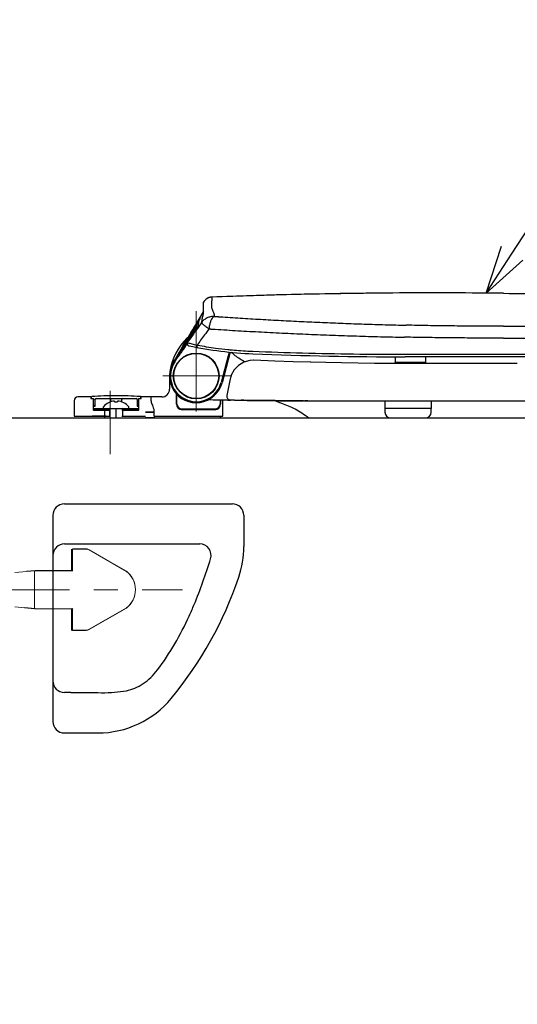
# Model space of a CAD drawing. Units: millimetres. Extents: x -500 to 2700, y 4118 to 8710.
# Drawn here: x 225 to 486, y 5280 to 5796 of the extents above; entities that cross this region are included whole.
import ezdxf
from ezdxf import colors
from ezdxf.entities.mleader import LeaderData, LeaderLine
from ezdxf.math import Vec2, Vec3

# ---------------------------------------------------------------- set-up
doc = ezdxf.new("R2010")
doc.units = ezdxf.units.MM
doc.linetypes.add('CENTER', pattern=[50.8, 31.75, -6.35, 6.35, -6.35])
doc.layers.add('中心線', color=2, linetype='CENTER', lineweight=5)
doc.layers.add('標註線', color=7, linetype='Continuous', lineweight=9)
doc.layers.add('繪圖線', color=7, linetype='Continuous')
doc.styles.get("Standard").update_dxf_attribs({"font": 'msjh.ttf', "height": 40})
doc.dimstyles.get("Standard").update_dxf_attribs({"dimtxt": 40, "dimasz": 25, "dimexe": 0, "dimexo": 5, "dimgap": 5, "dimtad": 0, "dimtih": 1, "dimtoh": 1, "dimdec": 1, "dimdsep": 46, "dimtxsty": 'Standard', "dimblk": 'OPEN30', "dimcen": 0.09, "dimadec": 0, "dimazin": 2, "dimtfac": 1, "dimtdec": 1, "dimtofl": 0, "dimtmove": 1, "dimatfit": 3, "dimldrblk": 'OPEN30', "dimfxl": 0, "dimtolj": 1, "dimtzin": 0, "dimlwe": 9, "dimarcsym": 0})

# ---------------------------------------------------------------- blocks, each defined once
blk = doc.blocks.new('_Open30')
at = {"color": 0, "linetype": 'ByBlock', "lineweight": -2}
for p, q in [((-1, 0.268), (0, 0)), ((0, 0), (-1, -0.268)), ((0, 0), (-1, 0))]:
    blk.add_line(p, q, dxfattribs=at)
blk = doc.blocks.new('*D9')
at = {"layer": 'Defpoints', "color": 0}
for p in [(604.7, 5587.06), (416.94, 5177.06), (782.28, 5177.06)]:
    blk.add_point(p, dxfattribs=at)
at = {"layer": '標註線', "color": 0, "lineweight": 9}
for p, q in [((609.7, 5587.06), (782.28, 5587.06)), ((421.94, 5177.06), (782.28, 5177.06))]:
    blk.add_line(p, q, dxfattribs=at)
at = {"layer": '標註線', "color": 0, "lineweight": -2}
for p, q in [((782.28, 5562.06), (782.28, 5407.85)), ((782.28, 5202.06), (782.28, 5356.27))]:
    blk.add_line(p, q, dxfattribs=at)
at = {"layer": '標註線', "color": 0, "lineweight": -2, "xscale": 25, "yscale": 25, "zscale": 25}
for p, rotation in [((782.28, 5587.06), 90), ((782.28, 5177.06), 270)]:
    blk.add_blockref('_Open30', p, dxfattribs=dict(at, rotation=rotation))
at = {"layer": '標註線', "color": 0, "insert": (782.28, 5382.06), "char_height": 40, "attachment_point": 5}
blk.add_mtext('\\A1;410', dxfattribs=at)
blk = doc.blocks.new('*D52')
at = {"layer": 'Defpoints', "color": 0}
for p in [(502.07, 5651.98), (430.38, 5247.06), (874.6, 5247.06)]:
    blk.add_point(p, dxfattribs=at)
at = {"layer": '標註線', "color": 0, "lineweight": 9}
for p, q in [((507.07, 5651.98), (874.6, 5651.98)), ((435.38, 5247.06), (874.6, 5247.06))]:
    blk.add_line(p, q, dxfattribs=at)
at = {"layer": '標註線', "color": 0, "lineweight": -2}
for p, q in [((874.6, 5626.98), (874.6, 5500.86)), ((874.6, 5272.06), (874.6, 5449.52))]:
    blk.add_line(p, q, dxfattribs=at)
at = {"layer": '標註線', "color": 0, "lineweight": -2, "xscale": 25, "yscale": 25, "zscale": 25}
for p, rotation in [((874.6, 5651.98), 90), ((874.6, 5247.06), 270)]:
    blk.add_blockref('_Open30', p, dxfattribs=dict(at, rotation=rotation))
at = {"layer": '標註線', "color": 0, "insert": (874.6, 5475.19), "char_height": 40, "attachment_point": 5}
blk.add_mtext('\\A1;405', dxfattribs=at)

msp = doc.modelspace()

# ---------------------------------------------------------------- linework, layer by layer
at = {"layer": '中心線', "ltscale": 2}
for p, q in [((317.71, 5590.39), (317.71, 5642.96)), ((317.71, 5622.77), (317.71, 5593.15)), ((300.22, 5609.06), (336.4, 5609.06)), ((272.64, 5601.22), (272.64, 5576.98)), ((86.18, 5497.06), (310.52, 5497.06))]:
    msp.add_line(p, q, dxfattribs=at)
at = {"layer": '中心線', "ltscale": 0.5}
msp.add_line((272.64, 5568.04), (272.64, 5598.99), dxfattribs=at)
at = {"layer": '繪圖線'}
for p, q in [((417.27, 5652.46), (369.71, 5651.71)), ((417.27, 5652.46), (369.71, 5651.71)), ((321.58, 5647.61), (321.57, 5647.64)), ((321.58, 5647.5), (321.58, 5647.61)), ((321.58, 5647.34), (321.58, 5647.5)), ((323.97, 5649.93), (323.2, 5649.5)), ((323.92, 5649.91), (323.2, 5649.5)), ((323.2, 5649.5), (323.2, 5649.5)), ((325.31, 5650.32), (323.94, 5649.91)), ((325.38, 5650.33), (323.97, 5649.93)), ((325.84, 5650.37), (325.31, 5650.32)), ((325.84, 5650.37), (325.38, 5650.33)), ((369.71, 5651.71), (325.84, 5650.37)), ((369.71, 5651.71), (325.84, 5650.37)), ((321.41, 5642.56), (307.49, 5619.25)), ((321.47, 5642.66), (321.41, 5642.56)), ((318.96, 5637.75), (318.73, 5637.89)), ((318.98, 5637.78), (318.83, 5637.54)), ((318.83, 5637.54), (318.83, 5637.54)), ((319.12, 5638.01), (318.98, 5637.78)), ((319.24, 5638.23), (319.12, 5638.01)), ((319.13, 5637.63), (319.13, 5637.64)), ((319.36, 5638.42), (319.24, 5638.23)), ((319.45, 5638.59), (319.36, 5638.42)), ((319.53, 5638.73), (319.45, 5638.59)), ((319.58, 5638.83), (319.53, 5638.73)), ((319.62, 5638.9), (319.58, 5638.83)), ((319.64, 5639.18), (319.61, 5638.91)), ((319.62, 5638.91), (319.62, 5638.91)), ((319.62, 5638.91), (319.62, 5638.9)), ((319.64, 5639.18), (319.71, 5639.39)), ((320.47, 5636.95), (320.47, 5636.98)), ((327.09, 5640.25), (327.1, 5640.28)), ((318.45, 5636.64), (319, 5636.64)), ((335.53, 5621.48), (331.23, 5605.43)), ((305.89, 5616.57), (305.85, 5616.51)), ((334.5, 5619.57), (330.75, 5605.56)), ((334.52, 5619.64), (334.5, 5619.57)), ((342.59, 5616.3), (339.82, 5614.6)), ((345.74, 5617.19), (342.59, 5616.3)), ((345.74, 5617.19), (343.2, 5616.47)), ((347.94, 5617.3), (345.74, 5617.19)), ((347.68, 5617.29), (345.74, 5617.19)), ((358.9, 5616.86), (347.94, 5617.3)), ((368.54, 5616.52), (358.9, 5616.86)), ((377.42, 5616.24), (368.54, 5616.52)), ((393.86, 5615.85), (377.42, 5616.24)), ((377.72, 5616.24), (377.56, 5616.24)), ((421.9, 5619.07), (421.9, 5616.06)), ((437.9, 5616.06), (421.9, 5616.06)), ((437.9, 5616.06), (421.9, 5616.06)), ((421.9, 5615.8), (421.9, 5616.06)), ((747.5, 5619.06), (427.13, 5619.06)), ((437.9, 5619.06), (437.9, 5616.06)), ((437.9, 5616.06), (437.9, 5615.78)), ((337.6, 5612.25), (336.1, 5609.43)), ((339.82, 5614.6), (337.6, 5612.25)), ((411.22, 5615.59), (393.86, 5615.85)), ((427.81, 5615.49), (411.22, 5615.59)), ((421.9, 5615.53), (421.9, 5615.8)), ((445.05, 5615.5), (427.81, 5615.49)), ((427.97, 5615.49), (427.81, 5615.49)), ((437.9, 5615.78), (437.9, 5615.49)), ((462.29, 5615.52), (445.05, 5615.5)), ((485.94, 5615.58), (462.29, 5615.52)), ((303.71, 5609.06), (303.71, 5602.06)), ((335.58, 5607.62), (333.78, 5598.83)), ((335.65, 5607.97), (335.58, 5607.62)), ((336.1, 5609.43), (335.65, 5607.97)), ((253.74, 5596.06), (253.74, 5588.06)), ((262.51, 5598.06), (255.74, 5598.06)), ((262.51, 5598.06), (262.51, 5597.26)), ((262.51, 5597.26), (263.71, 5597.26)), ((262.71, 5597.98), (262.71, 5597.26)), ((262.71, 5597.26), (263.95, 5597.26)), ((263.71, 5597.26), (263.71, 5591.36)), ((264.71, 5593.26), (264.71, 5596.76)), ((265.21, 5597.26), (279.21, 5597.26)), ((272.71, 5596.76), (272.71, 5595.42)), ((274.91, 5595.92), (274.91, 5595.46)), ((274.91, 5595.46), (276.51, 5595.46)), ((276.51, 5595.92), (276.51, 5595.46)), ((278.71, 5595.42), (278.71, 5596.76)), ((279.21, 5597.26), (286.21, 5597.26)), ((286.71, 5596.76), (286.71, 5593.26)), ((287.46, 5597.26), (288.71, 5597.26)), ((287.71, 5591.36), (287.71, 5597.26)), ((287.71, 5597.26), (288.91, 5597.26)), ((288.71, 5597.26), (288.71, 5597.98)), ((288.91, 5597.26), (288.91, 5598.06)), ((293.95, 5598.06), (288.91, 5598.06)), ((299.71, 5598.06), (293.95, 5598.06)), ((307.31, 5594.36), (307.31, 5599.68)), ((307.41, 5599.57), (307.41, 5594.76)), ((330.36, 5594.76), (330.36, 5596.54)), ((330.51, 5596.53), (330.51, 5594.36)), ((331.71, 5588.06), (331.71, 5596.51)), ((337.76, 5596.39), (337.25, 5596.4)), ((376.21, 5596.06), (375.74, 5596.06)), ((376.21, 5596.06), (575.51, 5596.06)), ((416.63, 5596.06), (416.63, 5592.06)), ((440.82, 5596.06), (440.82, 5592.06)), ((263.91, 5593.26), (264.71, 5593.26)), ((264.01, 5591.06), (272.21, 5591.06)), ((264.21, 5592.06), (272.46, 5592.06)), ((264.21, 5591.06), (264.21, 5592.06)), ((272.46, 5591.06), (264.21, 5591.06)), ((269.46, 5592.06), (281.96, 5592.06)), ((269.64, 5591.56), (269.64, 5587.06)), ((272.21, 5591.06), (272.21, 5588.06)), ((272.46, 5591.06), (272.46, 5592.06)), ((272.71, 5591.06), (272.46, 5591.06)), ((275.64, 5591.56), (275.64, 5587.06)), ((278.96, 5591.06), (278.71, 5591.06)), ((278.96, 5592.06), (278.96, 5591.06)), ((278.96, 5592.06), (287.21, 5592.06)), ((287.21, 5591.06), (278.96, 5591.06)), ((279.21, 5588.06), (279.21, 5591.06)), ((279.21, 5591.06), (287.41, 5591.06)), ((286.71, 5593.26), (287.5, 5593.26)), ((287.21, 5592.06), (287.21, 5591.06)), ((327.51, 5591.36), (310.31, 5591.36)), ((310.41, 5591.76), (327.36, 5591.76)), ((440.82, 5592.06), (416.63, 5592.06)), ((416.63, 5592.06), (416.63, 5590.06)), ((440.82, 5590.06), (440.82, 5592.06)), ((212.64, 5587.06), (732.82, 5587.06)), ((253.74, 5588.06), (272.21, 5588.06)), ((270.46, 5588.06), (263.13, 5588.06)), ((272.21, 5588.06), (272.71, 5588.06)), ((278.71, 5588.06), (279.21, 5588.06)), ((279.21, 5588.06), (291.21, 5588.06)), ((280.96, 5588.06), (288.13, 5588.06)), ((295.58, 5590.06), (291.21, 5590.06)), ((291.21, 5590.06), (295.58, 5590.06)), ((296.09, 5587.06), (291.21, 5587.06)), ((295.58, 5588.06), (331.71, 5588.06)), ((330.21, 5588.06), (330.21, 5587.06)), ((419.63, 5587.06), (437.82, 5587.06)), ((248.64, 5542.06), (336.64, 5542.06)), ((242.64, 5536.06), (242.64, 5428.06)), ((342.64, 5536.06), (342.64, 5519.67)), ((248.61, 5521.06), (319.52, 5521.06)), ((251.94, 5443.3), (248.64, 5443.3)), ((248.64, 5422.06), (266.12, 5422.06))]:
    msp.add_line(p, q, dxfattribs=at)
at = {"layer": '繪圖線', "lineweight": 0}
for p, q in [((252.44, 5518.31), (252.44, 5506.91)), ((252.44, 5506.91), (252.44, 5518.16)), ((260.07, 5518.46), (252.87, 5518.46)), ((260.07, 5518.31), (252.87, 5518.31)), ((260.07, 5518.31), (252.87, 5518.31)), ((252.87, 5518.31), (252.87, 5506.91)), ((252.87, 5506.91), (252.87, 5518.16)), ((281.14, 5506.6), (261.57, 5517.9)), ((281.21, 5506.73), (261.64, 5518.03)), ((281.14, 5506.75), (275.52, 5509.99)), ((222.64, 5506.06), (232.94, 5507.06)), ((228.79, 5506.61), (233.37, 5507.06)), ((228.85, 5506.76), (233.37, 5507.2)), ((232.94, 5507.06), (252.44, 5507.06)), ((232.94, 5487.06), (232.94, 5507.06)), ((233.37, 5507.2), (252.44, 5507.2)), ((233.37, 5507.06), (252.87, 5507.06)), ((252.55, 5506.91), (252.44, 5507.06)), ((252.97, 5506.91), (252.87, 5507.06)), ((284.9, 5501.79), (284.96, 5501.79)), ((284.96, 5501.5), (285.02, 5501.5)), ((284.96, 5492.62), (285.02, 5492.62)), ((222.64, 5488.06), (232.94, 5487.06)), ((227.75, 5487.75), (233.37, 5487.2)), ((227.79, 5487.6), (233.37, 5487.06)), ((252.44, 5475.81), (252.44, 5487.2)), ((252.55, 5487.2), (252.44, 5487.06)), ((252.44, 5487.2), (252.44, 5475.95)), ((252.87, 5487.2), (252.87, 5475.95)), ((252.97, 5487.2), (252.87, 5487.06)), ((252.87, 5475.81), (252.87, 5487.2)), ((281.14, 5487.66), (261.57, 5476.35)), ((281.14, 5487.51), (261.57, 5476.21)), ((232.94, 5487.06), (252.44, 5487.06)), ((232.94, 5487.06), (252.44, 5487.06)), ((233.37, 5487.06), (252.87, 5487.06)), ((260.07, 5475.95), (252.87, 5475.95)), ((260.07, 5475.81), (252.87, 5475.81))]:
    msp.add_line(p, q, dxfattribs=at)
at = {"layer": '繪圖線'}
for radius in [12, 11.8]:
    msp.add_circle((317.71, 5609.06), radius, dxfattribs=at)
for centre, radius, start, end in [((333.63, 5607.22), 30, 133.5855, 171.8567), ((315.71, 5626.06), 4, 122.099, 133.5855), ((355.39, 5820.49), 200, 258.0404, 267.7157), ((317.71, 5609.06), 14, 145.2613, 345), ((317.71, 5609.06), 13.5, 145.2626, 345), ((427.13, 7619.06), 2000, 267.71565, 270), ((299.71, 5602.06), 4, 270, 0), ((255.74, 5596.06), 2, 90, 180), ((263.01, 5597.98), 0.3, 93.6462, 180), ((275.71, 5398.68), 200, 90, 93.6462), ((272.71, 5595.16), 9, 166.5555, 179.3691), ((265.21, 5596.76), 0.5, 90, 180), ((275.71, 5587.27), 8.68, 95.2852, 139.7826), ((272.21, 5596.76), 0.5, 0, 90), ((275.71, 5398.68), 200, 86.3538, 90), ((275.71, 5587.27), 8.68, 40.2174, 84.7148), ((279.21, 5596.76), 0.5, 90, 180), ((286.21, 5596.76), 0.5, 0, 90), ((278.71, 5595.16), 9, 0, 13.4445), ((288.41, 5597.98), 0.3, 0, 86.3538), ((335.74, 5598.43), 2, 168.4611, 268.9001), ((272.71, 5595.16), 9, 179.3691, 192.2361), ((264.01, 5591.36), 0.3, 180, 270), ((269.46, 5592.56), 0.5, 139.7826, 270), ((272.21, 5591.56), 0.5, 0, 90), ((279.21, 5591.56), 0.5, 90, 180), ((281.96, 5592.56), 0.5, 270, 40.2174), ((287.41, 5591.36), 0.3, 270, 0), ((278.71, 5595.16), 9, 347.7639, 0), ((310.31, 5594.36), 3, 180, 270), ((310.41, 5594.76), 3, 180, 270), ((327.36, 5594.76), 3, 270, 0), ((327.51, 5594.36), 3, 270, 0), ((419.63, 5590.06), 3, 180, 270), ((437.82, 5590.06), 3, 270, 0), ((248.64, 5536.06), 6, 90, 180), ((336.64, 5536.06), 6, 0, 90), ((248.64, 5515.06), 6, 89.685, 180), ((319.52, 5515.06), 6, 343.0196, 90), ((292.64, 5519.67), 50, 341.3417, 0), ((71.25, 5590.87), 265.59, 337.5278, 343.0196), ((150.53, 5567.66), 200, 320.4072, 341.3417), ((248.64, 5449.3), 6, 180, 270), ((266.12, 5472.06), 50, 270, 320.4072), ((248.64, 5428.06), 6, 180, 270)]:
    msp.add_arc(centre, radius, start, end, dxfattribs=at)
at = {"layer": '繪圖線', "lineweight": 0}
for centre, radius, start, end in [((260.07, 5515.31), 3.15, 60, 90), ((260.07, 5515.31), 3, 60, 90), ((260.07, 5515.31), 3, 60, 90), ((273.87, 5497.2), 12, 307.2885, 52.7115), ((273.87, 5497.06), 12, 307.2885, 52.7115), ((260.07, 5478.95), 3, 270, 300), ((260.07, 5478.81), 3, 270, 300)]:
    msp.add_arc(centre, radius, start, end, dxfattribs=at)
at = {"layer": '繪圖線'}
for points, start_tangent, end_tangent in [([(417.27, 5652.46), (374.31, 5651.81)], (-0.999968, -0.008017), (-0.99976, -0.02191)), ([(472.53, 5652.41), (445.07, 5652.56), (417.27, 5652.46)], (-0.999952, 0.009792), (-0.999968, -0.008017)), ([(478.71, 5652.34), (476.66, 5652.37), (474.6, 5652.39), (472.53, 5652.41)], (-0.999931, 0.011783), (-0.999952, 0.009792)), ([(478.71, 5652.34), (502.07, 5651.98)], (0.999931, -0.011783), (0.999813, -0.019319)), ([(323.2, 5649.5), (322.34, 5648.75), (321.57, 5647.64)], (-0.824077, -0.566478), (-0.453347, -0.891334)), ([(321.57, 5647.09), (321.58, 5647.17)], (0.016065, 0.999871), (0.014803, 0.99989)), ([(321.57, 5647.05), (321.57, 5647.09)], (0.016695, 0.999861), (0.016113, 0.99987)), ([(321.57, 5647.01), (321.57, 5647.05)], (0.017167, 0.999853), (0.016695, 0.999861)), ([(321.57, 5646.94), (321.57, 5647.01)], (0.017875, 0.99984), (0.017211, 0.999852)), ([(321.58, 5647.18), (321.58, 5647.34)], (0.014537, 0.999894), (0.010896, 0.999941)), ([(323.47, 5649.67), (323.34, 5649.59), (323.2, 5649.5)], (-0.858706, -0.512469), (-0.824188, -0.566316)), ([(324.21, 5650.03), (323.47, 5649.67)], (-0.931633, -0.3634), (-0.858706, -0.512469)), ([(325, 5650.27), (324.53, 5650.14), (324.21, 5650.03)], (-0.978742, -0.205097), (-0.931633, -0.3634)), ([(325.84, 5650.37), (325, 5650.27)], (-0.999295, -0.037531), (-0.978742, -0.205097)), ([(325.84, 5650.37), (325.84, 5650.09), (325.83, 5649.41), (325.81, 5648.51), (325.78, 5647.51), (325.76, 5646.51), (325.73, 5645.55), (325.74, 5645.03)], (0.006397, -0.99998), (0.077223, -0.997014)), ([(374.31, 5651.81), (367.6, 5651.66), (325.84, 5650.37)], (-0.99976, -0.02191), (-0.999295, -0.037531)), ([(321.13, 5642.09), (319.45, 5639.28)], (-0.512564, -0.858649), (-0.51261, -0.858622)), ([(321.3, 5642.37), (321.13, 5642.09)], (-0.512559, -0.858652), (-0.512564, -0.858649)), ([(321.39, 5641.95), (321.22, 5641.06)], (-0.159569, -0.987187), (-0.206338, -0.978481)), ([(321.3, 5642.38), (321.34, 5642.45), (321.39, 5642.55), (321.42, 5642.64), (321.48, 5642.76)], (0.434501, 0.900671), (0.234795, 0.972045)), ([(321.41, 5642.56), (321.3, 5642.37)], (-0.512556, -0.858654), (-0.512559, -0.858652)), ([(321.47, 5642.67), (321.39, 5641.95)], (-0.064247, -0.997934), (-0.159569, -0.987187)), ([(321.47, 5642.66), (321.41, 5642.56)], (-0.512555, -0.858654), (-0.512556, -0.858654)), ([(321.48, 5642.79), (321.5, 5643.18), (321.5, 5643.33)], (0.046155, 0.998934), (0.022631, 0.999744)), ([(321.48, 5642.76), (321.48, 5642.79)], (0.234795, 0.972045), (0.046168, 0.998934)), ([(321.5, 5643.33), (321.51, 5643.81)], (0.022631, 0.999744), (0.015138, 0.999885)), ([(321.51, 5644.04), (321.52, 5644.24)], (0.017504, 0.999847), (0.022633, 0.999744)), ([(321.51, 5643.81), (321.51, 5644.04)], (0.015138, 0.999885), (0.017504, 0.999847)), ([(321.52, 5644.24), (321.53, 5644.74), (321.54, 5645.19)], (0.022612, 0.999744), (0.021396, 0.999771)), ([(321.54, 5645.39), (321.55, 5645.7), (321.55, 5646.06)], (0.021158, 0.999776), (0.020384, 0.999792)), ([(321.54, 5645.19), (321.54, 5645.23), (321.54, 5645.39)], (0.021396, 0.999771), (0.021158, 0.999776)), ([(321.55, 5646.06), (321.56, 5646.12), (321.57, 5646.8)], (0.020384, 0.999792), (0.018607, 0.999827)), ([(321.57, 5646.86), (321.57, 5646.94)], (0.018374, 0.999831), (0.017875, 0.99984)), ([(321.57, 5646.8), (321.57, 5646.84), (321.57, 5646.85)], (0.018607, 0.999827), (0.018393, 0.999831)), ([(325.74, 5645.03), (325.81, 5644.57)], (0.077223, -0.997014), (0.224036, -0.974581)), ([(325.81, 5644.57), (326.23, 5643.5)], (0.224036, -0.974581), (0.422833, -0.906207)), ([(326.23, 5643.5), (326.3, 5643.33)], (0.422833, -0.906207), (0.418672, -0.908138)), ([(326.3, 5643.33), (326.4, 5643.11)], (0.418672, -0.908138), (0.410333, -0.911936)), ([(326.4, 5643.11), (326.43, 5643.04)], (0.410333, -0.911936), (0.407069, -0.913398)), ([(326.43, 5643.04), (326.72, 5642.34), (327.05, 5641.21), (327.1, 5640.28)], (0.407069, -0.913398), (-0.072264, -0.997386)), ([(320.47, 5636.95), (317.58, 5632.92), (314.83, 5629.09), (312.18, 5625.39)], (-0.583863, -0.811852), (-0.582625, -0.812741)), ([(318.53, 5637.73), (317.69, 5636.33)], (-0.512638, -0.858605), (-0.512665, -0.858589)), ([(317.76, 5636.29), (318.6, 5637.68)], (0.515701, 0.856768), (0.515691, 0.856774)), ([(318.83, 5637.54), (317.99, 5636.17)], (-0.524641, -0.851323), (-0.524677, -0.851302)), ([(319.13, 5637.64), (318.94, 5637.4), (318.72, 5637.07), (318.45, 5636.64)], (0.077382, 0.997001), (-0.529766, -0.848144)), ([(318.64, 5637.92), (318.53, 5637.73)], (-0.512635, -0.858607), (-0.512638, -0.858605)), ([(318.6, 5637.68), (318.73, 5637.89)], (0.515691, 0.856774), (0.51569, 0.856775)), ([(319.18, 5638.82), (318.64, 5637.92)], (-0.512618, -0.858617), (-0.512635, -0.858607)), ([(318.73, 5637.89), (318.93, 5638.22)], (0.515689, 0.856776), (0.522338, 0.852739)), ([(318.95, 5637.74), (318.83, 5637.54)], (-0.520246, -0.854016), (-0.524662, -0.851311)), ([(318.87, 5635.63), (318.96, 5636.32), (319.05, 5636.99)], (0.141708, 0.989909), (0.126822, 0.991926)), ([(318.93, 5638.22), (319.12, 5638.53), (319.3, 5638.82)], (0.522338, 0.852739), (0.538255, 0.842782)), ([(319.04, 5637.88), (318.95, 5637.74)], (-0.517289, -0.855811), (-0.520246, -0.854016)), ([(319.23, 5638.21), (319.04, 5637.88)], (-0.506807, -0.862059), (-0.517289, -0.855811)), ([(319.05, 5636.99), (319.13, 5637.63)], (0.126822, 0.991926), (0.120608, 0.9927)), ([(319.29, 5639.01), (319.18, 5638.82)], (-0.512615, -0.858619), (-0.512618, -0.858617)), ([(319.61, 5638.88), (319.54, 5638.75), (319.41, 5638.51), (319.23, 5638.21)], (-0.458671, -0.888606), (-0.506807, -0.862059)), ([(319.33, 5639.08), (319.29, 5639.01)], (-0.512613, -0.858619), (-0.512615, -0.858619)), ([(319.3, 5638.82), (319.46, 5639.07), (319.6, 5639.26)], (0.538255, 0.842782), (0.556174, 0.831066)), ([(319.4, 5639.19), (319.33, 5639.08)], (-0.512611, -0.858621), (-0.512613, -0.858619)), ([(319.45, 5639.28), (319.4, 5639.19)], (-0.51261, -0.858622), (-0.512611, -0.858621)), ([(319.6, 5639.26), (319.68, 5639.38)], (0.556174, 0.831066), (0.639964, 0.768405)), ([(319.68, 5639.03), (319.64, 5638.94), (319.61, 5638.88)], (-0.091785, -0.995779), (-0.458671, -0.888606)), ([(319.62, 5638.91), (319.68, 5639.03)], (0.273155, 0.96197), (0.526329, 0.850281)), ([(319.68, 5639.38), (319.71, 5639.39)], (0.639964, 0.768405), (-0.091143, -0.995838)), ([(319.69, 5639.17), (319.68, 5639.03)], (-0.093538, -0.995616), (-0.094502, -0.995525)), ([(319.71, 5639.39), (319.69, 5639.21), (319.69, 5639.17)], (-0.092039, -0.995755), (-0.093538, -0.995616)), ([(327.09, 5640.25), (325.18, 5640.05), (323.37, 5639.41), (321.77, 5638.36), (320.47, 5636.95)], (-0.999863, 0.016567), (-0.586484, -0.809961)), ([(320.62, 5638.2), (320.52, 5637.52), (320.47, 5636.98)], (-0.170897, -0.985289), (-0.029653, -0.99956)), ([(320.47, 5636.95), (320.78, 5636.58), (321.58, 5635.88), (322.8, 5634.89), (324.35, 5633.71)], (0.265452, -0.964124), (0.799702, -0.600397)), ([(321.22, 5641.06), (321.01, 5640.09), (320.8, 5639.12), (320.62, 5638.24)], (-0.206338, -0.978481), (-0.173512, -0.984832)), ([(320.62, 5638.24), (320.62, 5638.2)], (-0.173512, -0.984832), (-0.170897, -0.985289)), ([(327.09, 5640.25), (326.39, 5639.74), (325.72, 5638.76), (325.13, 5637.36), (324.67, 5635.64), (324.35, 5633.71)], (-0.943756, -0.330644), (-0.130371, -0.991465)), ([(327.09, 5640.25), (327.56, 5640.22), (328.01, 5640.19), (328.46, 5640.16), (328.91, 5640.13), (329.37, 5640.09), (329.83, 5640.06), (330.32, 5640.03)], (0.997689, -0.067953), (0.997776, -0.066661)), ([(330.32, 5640.03), (340.82, 5639.35), (351.43, 5638.71), (362.14, 5638.12), (372.94, 5637.57), (383.82, 5637.08), (394.76, 5636.63), (405.75, 5636.24), (416.77, 5635.91), (427.78, 5635.63)], (0.997776, -0.066661), (0.999751, -0.022333)), ([(317.09, 5635.33), (313.12, 5628.68), (310.69, 5624.6)], (-0.512685, -0.858576), (-0.512922, -0.858435)), ([(310.72, 5624.59), (313.01, 5628.4), (315.83, 5633.09), (317.16, 5635.29)], (0.51586, 0.856673), (0.51571, 0.856763)), ([(317.37, 5635.18), (315.98, 5632.92), (313.19, 5628.39), (310.81, 5624.54)], (-0.524708, -0.851282), (-0.525235, -0.850957)), ([(317.49, 5635.11), (314.24, 5629.9), (310.87, 5624.51)], (-0.529842, -0.848097), (-0.530631, -0.847603)), ([(311.2, 5624.31), (314.08, 5628.52), (318.25, 5634.64)], (0.565302, 0.824884), (0.562727, 0.826643)), ([(317.17, 5635.46), (317.09, 5635.33)], (-0.512683, -0.858578), (-0.512685, -0.858576)), ([(317.16, 5635.29), (317.76, 5636.29)], (0.51571, 0.856763), (0.515701, 0.856768)), ([(317.69, 5636.33), (317.17, 5635.46)], (-0.512665, -0.858589), (-0.512683, -0.858578)), ([(317.99, 5636.17), (317.37, 5635.18)], (-0.524677, -0.851302), (-0.524708, -0.851282)), ([(318.11, 5636.1), (317.49, 5635.11)], (-0.529791, -0.848128), (-0.529842, -0.848097)), ([(318.45, 5636.64), (318.11, 5636.1)], (-0.529766, -0.848144), (-0.529791, -0.848128)), ([(324.35, 5633.71), (322.11, 5630.59), (320.04, 5627.72), (318.15, 5625.09)], (-0.58402, -0.811739), (-0.583607, -0.812036)), ([(318.25, 5634.64), (318.57, 5635.12), (318.79, 5635.47), (318.87, 5635.63)], (0.562727, 0.826643), (0.141708, 0.989909)), ([(324.35, 5633.71), (324.9, 5633.67), (325.44, 5633.64), (325.98, 5633.6), (326.51, 5633.57), (327.06, 5633.53), (327.64, 5633.5)], (0.997962, -0.063816), (0.998041, -0.062569)), ([(327.64, 5633.5), (339.7, 5632.77), (351.89, 5632.09), (364.21, 5631.47), (376.62, 5630.91), (389.12, 5630.42), (401.7, 5629.99), (414.31, 5629.63), (426.91, 5629.35)], (0.998041, -0.062569), (0.999807, -0.019656)), ([(428, 5635.63), (427.86, 5635.63), (427.78, 5635.63)], (-0.999753, 0.022229), (-0.999748, 0.022463)), ([(472.51, 5635.12), (461.39, 5635.16), (450.27, 5635.25), (439.13, 5635.41), (428, 5635.63)], (-1, 0.000483), (-0.999753, 0.022229)), ([(472.6, 5635.12), (472.51, 5635.12)], (-1, 0.000474), (-1, 0.000472)), ([(478.71, 5635.12), (476.72, 5635.12), (474.68, 5635.12), (472.6, 5635.12)], (-1, 0.000532), (-1, 0.000474)), ([(478.71, 5635.12), (490.78, 5635.11), (502.78, 5635.1), (514.68, 5635.09), (526.45, 5635.08), (538.2, 5635.08), (550.04, 5635.07), (561.57, 5635.06), (572.17, 5635.05), (581.81, 5635.05), (590.88, 5635.05), (599.73, 5635.05), (608.53, 5635.05), (617.01, 5635.05), (624.88, 5635.06)], (1, -0.000532), (1, 0.000462)), ([(312.2, 5625.42), (312.38, 5625.66), (312.55, 5625.86), (312.71, 5626.04), (312.86, 5626.19), (313, 5626.31), (313.15, 5626.4)], (0.598933, 0.800799), (0.861569, 0.50764)), ([(312.36, 5625), (312.48, 5625.24), (312.59, 5625.47), (312.7, 5625.7), (312.82, 5625.93), (312.96, 5626.17), (313.15, 5626.4)], (0.456734, 0.889603), (0.699357, 0.714773)), ([(313.14, 5626.4), (313.04, 5626.21), (312.98, 5626.02), (312.97, 5625.84), (312.99, 5625.68), (313.03, 5625.53), (313.1, 5625.38), (313.2, 5625.25), (313.33, 5625.12), (313.49, 5625), (313.7, 5624.9), (313.94, 5624.83)], (-0.587972, -0.808881), (0.978303, -0.207177)), ([(318.15, 5625.09), (316.86, 5625.41), (315.59, 5625.73), (314.5, 5626.02), (313.66, 5626.25), (313.15, 5626.4)], (-0.971838, 0.235652), (-0.956005, 0.29335)), ([(427.13, 5629.35), (426.99, 5629.35), (426.91, 5629.35)], (-0.999809, 0.019556), (-0.999804, 0.019783)), ([(472.42, 5628.89), (461.1, 5628.92), (449.79, 5629.01), (438.46, 5629.15), (427.13, 5629.35)], (-1, 0.000713), (-0.999809, 0.019546)), ([(472.51, 5628.89), (472.42, 5628.89)], (-1, 0.000721), (-1, 0.000713)), ([(478.7, 5628.88), (476.69, 5628.88), (474.62, 5628.89), (472.51, 5628.89)], (-1, 0.000796), (-1, 0.00072)), ([(478.7, 5628.88), (490.96, 5628.87), (503.13, 5628.86), (515.21, 5628.85), (527.16, 5628.83), (539.1, 5628.82), (551.11, 5628.81), (562.82, 5628.8), (573.62, 5628.79), (583.47, 5628.79), (592.74, 5628.79), (601.81, 5628.79), (610.82, 5628.79), (619.51, 5628.79), (627.56, 5628.8)], (1, -0.000796), (1, 0.00054)), ([(310.04, 5623.19), (306.31, 5617.24)], (-0.530746, -0.847531), (-0.531408, -0.847116)), ([(306.33, 5617.23), (310.07, 5622.66), (311.2, 5624.31)], (0.568028, 0.823009), (0.565302, 0.824884)), ([(306.87, 5617.98), (307.2, 5618.43), (307.55, 5618.93), (307.95, 5619.49), (308.39, 5620.1), (308.88, 5620.78), (309.41, 5621.53), (309.99, 5622.34), (310.63, 5623.24)], (0.582699, 0.812688), (0.579986, 0.814627)), ([(310.31, 5623.97), (309.3, 5622.28), (307.52, 5619.31)], (-0.512936, -0.858427), (-0.51305, -0.858358)), ([(307.6, 5618.14), (307.96, 5618.64), (308.36, 5619.19), (308.8, 5619.81), (309.29, 5620.49), (309.82, 5621.24), (310.4, 5622.05), (311.04, 5622.95)], (0.582408, 0.812897), (0.579965, 0.814641)), ([(308.25, 5620.47), (308.54, 5620.95), (308.83, 5621.45), (309.13, 5621.94), (309.41, 5622.42), (309.68, 5622.86)], (0.514628, 0.857413), (0.514183, 0.857681)), ([(309.68, 5622.86), (309.92, 5623.27), (310.14, 5623.63), (310.34, 5623.96)], (0.514183, 0.857681), (0.515868, 0.856668)), ([(310.87, 5624.51), (310.04, 5623.19)], (-0.530631, -0.847603), (-0.530746, -0.847531)), ([(310.39, 5624.1), (310.31, 5623.97)], (-0.512933, -0.858429), (-0.512936, -0.858427)), ([(310.34, 5623.96), (310.42, 5624.09)], (0.515871, 0.856666), (0.515869, 0.856668)), ([(310.69, 5624.6), (310.39, 5624.1)], (-0.512922, -0.858435), (-0.512933, -0.858429)), ([(310.42, 5624.09), (310.72, 5624.59)], (0.515869, 0.856668), (0.51586, 0.856673)), ([(310.63, 5623.24), (311.33, 5624.22)], (0.579986, 0.814627), (0.579567, 0.814925)), ([(311.04, 5622.95), (311.74, 5623.93)], (0.579965, 0.814641), (0.579538, 0.814945)), ([(311.33, 5624.22), (311.4, 5624.32), (311.44, 5624.38)], (0.579567, 0.814925), (0.582919, 0.81253)), ([(311.44, 5624.38), (311.63, 5624.64), (311.8, 5624.87)], (0.581044, 0.813872), (0.586413, 0.810012)), ([(311.74, 5623.93), (311.79, 5624.02), (311.82, 5624.06)], (0.530579, 0.847635), (0.519683, 0.854359)), ([(311.8, 5624.87), (311.95, 5625.08), (312.09, 5625.27), (312.21, 5625.43)], (0.586413, 0.810012), (0.594706, 0.803943)), ([(311.82, 5624.06), (311.96, 5624.29)], (0.526072, 0.85044), (0.516278, 0.856421)), ([(311.96, 5624.29), (312.08, 5624.49), (312.19, 5624.68), (312.28, 5624.86), (312.36, 5625.01)], (0.516278, 0.856421), (0.450284, 0.892885)), ([(318.15, 5625.09), (318.09, 5624.56), (318.15, 5624.14), (318.31, 5623.95)], (-0.217, -0.976172), (0.982655, -0.185445)), ([(318.49, 5625.03), (318.15, 5625.09)], (-0.983048, 0.183348), (-0.982734, 0.185025)), ([(334.25, 5622.73), (327.87, 5623.51), (318.49, 5625.03)], (-0.994545, 0.104311), (-0.983048, 0.183348)), ([(335.57, 5622.6), (334.25, 5622.73)], (-0.995216, 0.097699), (-0.994545, 0.104311)), ([(334.68, 5621.56), (334.78, 5621.47), (334.8, 5621.37), (334.81, 5621.22), (334.81, 5621.03)], (0.994619, -0.103596), (-0.075962, -0.997111)), ([(335.78, 5622.58), (335.57, 5622.6)], (-0.995319, 0.096649), (-0.995216, 0.097699)), ([(335.86, 5622.57), (335.78, 5622.58)], (-0.995359, 0.096234), (-0.995319, 0.096649)), ([(337.55, 5622.42), (335.86, 5622.57)], (-0.996139, 0.087794), (-0.995359, 0.096234)), ([(347.17, 5621.8), (337.55, 5622.42)], (-0.999218, 0.039544), (-0.996139, 0.087794)), ([(347.45, 5621.79), (347.17, 5621.8)], (-0.999223, 0.0394), (-0.999218, 0.03954)), ([(427.02, 5620.23), (400.13, 5620.41), (373.47, 5620.93), (347.45, 5621.79)], (-1, -0.000268), (-0.999223, 0.0394)), ([(306.19, 5617.04), (305.89, 5616.57)], (-0.531434, -0.8471), (-0.531499, -0.847059)), ([(306.31, 5617.24), (306.19, 5617.04)], (-0.531408, -0.847116), (-0.531434, -0.8471)), ([(306.2, 5617.03), (306.29, 5617.16)], (0.56495, 0.825125), (0.565265, 0.824909)), ([(306.21, 5617.06), (306.33, 5617.23)], (0.568111, 0.822952), (0.568028, 0.823009)), ([(306.29, 5617.16), (306.33, 5617.22)], (0.565265, 0.824909), (0.565627, 0.824661)), ([(306.33, 5617.22), (306.59, 5617.58)], (0.583196, 0.812332), (0.58296, 0.812501)), ([(306.59, 5617.58), (306.87, 5617.98)], (0.58296, 0.812501), (0.582699, 0.812688)), ([(306.61, 5616.75), (306.66, 5616.82), (306.7, 5616.88)], (0.56495, 0.825125), (0.565164, 0.824979)), ([(306.7, 5616.88), (306.71, 5616.9)], (0.565164, 0.824979), (-0.565265, -0.824909)), ([(306.71, 5616.9), (306.99, 5617.29)], (0.583195, 0.812332), (0.582955, 0.812504)), ([(306.99, 5617.29), (307.28, 5617.69)], (0.582955, 0.812504), (0.582696, 0.81269)), ([(307.28, 5617.69), (307.6, 5618.14)], (0.582696, 0.81269), (0.582408, 0.812897)), ([(307.52, 5619.31), (307.49, 5619.25)], (-0.51305, -0.858358), (-0.513052, -0.858357)), ([(334.78, 5620.8), (334.74, 5620.54), (334.68, 5620.25), (334.61, 5619.95), (334.52, 5619.64)], (-0.132201, -0.991223), (-0.295908, -0.955216)), ([(334.81, 5621.03), (334.78, 5620.8)], (-0.075962, -0.997111), (-0.132201, -0.991223)), ([(347.88, 5617.3), (347.94, 5617.3)], (0.999408, 0.03439), (0.999796, -0.020191)), ([(427.13, 5620.23), (427.02, 5620.23)], (-1, -0.000269), (-1, -0.000269)), ([(472.51, 5620.24), (457.41, 5620.24), (442.28, 5620.24), (427.13, 5620.23)], (-1, -0.000016), (-1, -0.000271)), ([(427.21, 5619.08), (427.25, 5619.06)], (0.559861, -0.828586), (1, 0)), ([(748.49, 5620.24), (741.71, 5620.24), (733.4, 5620.24), (722.07, 5620.24), (715.36, 5620.24), (708.08, 5620.24), (700.48, 5620.24), (692.61, 5620.24), (676.12, 5620.24), (658.71, 5620.24), (639.72, 5620.24), (620.01, 5620.24), (599.64, 5620.24), (578.71, 5620.24), (554.03, 5620.24), (529.08, 5620.24), (503.94, 5620.24), (478.71, 5620.24), (472.51, 5620.24)], (-1, 0.000019), (-1, 0.000002)), ([(333.71, 5596.46), (334.75, 5596.44)], (0.999816, -0.019195), (0.999816, -0.019195)), ([(333.71, 5596.46), (334.86, 5596.44)], (0.999816, -0.019195), (0.999816, -0.019195)), ([(333.71, 5596.46), (334.86, 5596.44)], (0.999816, -0.019195), (0.999816, -0.019195)), ([(333.71, 5596.46), (334.75, 5596.44)], (0.999816, -0.019195), (0.999816, -0.019195)), ([(334.75, 5596.44), (335.7, 5596.43)], (0.999816, -0.019195), (0.999816, -0.019195)), ([(334.75, 5596.44), (335.7, 5596.43)], (0.999816, -0.019195), (0.999816, -0.019195)), ([(335.83, 5596.42), (335.7, 5596.43)], (-0.999816, 0.019195), (-0.999816, 0.019195)), ([(336.66, 5596.41), (336.17, 5596.42), (335.83, 5596.42)], (-0.999816, 0.019195), (-0.999816, 0.019195)), ([(337.25, 5596.4), (336.66, 5596.41)], (-0.999816, 0.019195), (-0.999816, 0.019195)), ([(337.76, 5596.39), (338.1, 5596.38)], (0.999853, -0.017139), (0.99985, -0.017304)), ([(338.1, 5596.38), (338.47, 5596.37)], (0.99985, -0.017304), (0.999849, -0.017354)), ([(338.47, 5596.37), (338.86, 5596.37), (339.28, 5596.36)], (0.999849, -0.017354), (0.999852, -0.017221)), ([(339.28, 5596.36), (339.72, 5596.35), (340.17, 5596.35)], (0.999852, -0.017221), (0.999857, -0.016898)), ([(340.17, 5596.35), (340.63, 5596.34)], (0.999857, -0.016898), (0.999861, -0.016702)), ([(340.63, 5596.34), (341.09, 5596.33)], (0.999861, -0.016702), (0.999864, -0.0165)), ([(341.09, 5596.33), (341.28, 5596.33)], (0.999864, -0.0165), (0.999865, -0.016413)), ([(341.28, 5596.33), (341.35, 5596.33)], (0.999865, -0.016413), (0.999866, -0.016379)), ([(341.47, 5596.32), (341.35, 5596.33)], (-0.999867, 0.016321), (-0.999866, 0.016377)), ([(341.35, 5596.33), (341.47, 5596.32)], (0.999866, -0.016379), (0.999867, -0.016327)), ([(351.22, 5596.19), (341.47, 5596.32)], (-0.999935, 0.011442), (-0.999867, 0.016321)), ([(341.47, 5596.32), (349.24, 5596.21), (351.22, 5596.19)], (0.999867, -0.016327), (0.999934, -0.011459)), ([(352.14, 5596.18), (351.22, 5596.19)], (-0.99994, 0.010982), (-0.999935, 0.011442)), ([(351.22, 5596.19), (352.14, 5596.18)], (0.999934, -0.011459), (0.999939, -0.011)), ([(361.51, 5596.1), (352.14, 5596.18)], (-0.99998, 0.006303), (-0.99994, 0.010982)), ([(352.14, 5596.18), (361.51, 5596.1)], (0.999939, -0.011), (0.99998, -0.006328)), ([(358.77, 5596.17), (365.86, 5593.46)], (0.938724, -0.344671), (0.929179, -0.36963)), ([(362.75, 5596.09), (361.51, 5596.1)], (-0.999984, 0.005683), (-0.99998, 0.006303)), ([(361.51, 5596.1), (362.75, 5596.09)], (0.99998, -0.006328), (0.999984, -0.005709)), ([(372.46, 5596.06), (364.61, 5596.08), (362.75, 5596.09)], (-1, 0.000828), (-0.999984, 0.005683)), ([(362.75, 5596.09), (372.46, 5596.06)], (0.999984, -0.005709), (1, -0.000859)), ([(372.69, 5596.06), (372.46, 5596.06)], (-0.999997, 0.002299), (-0.999997, 0.002372)), ([(372.92, 5596.06), (372.46, 5596.06)], (-1, 0.000711), (-1, 0.000829)), ([(372.46, 5596.06), (372.92, 5596.06)], (1, -0.000859), (1, -0.000627)), ([(372.92, 5596.06), (372.69, 5596.06)], (-0.999998, 0.002079), (-0.999997, 0.002299)), ([(373.52, 5596.06), (372.99, 5596.06), (372.92, 5596.06)], (-1, 0.000562), (-1, 0.000711)), ([(372.92, 5596.06), (373.45, 5596.06), (373.52, 5596.06)], (1, -0.00063), (1, -0.000518)), ([(373.98, 5596.06), (373.75, 5596.06), (373.52, 5596.06)], (-0.999999, 0.001695), (-0.999998, 0.002005)), ([(373.98, 5596.06), (374.5, 5596.06)], (1, -0.000431), (1, -0.000333)), ([(374.5, 5596.06), (374.64, 5596.06)], (1, -0.000333), (1, -0.000309)), ([(374.64, 5596.06), (375.01, 5596.06)], (1, -0.000309), (1, -0.000238)), ([(375.01, 5596.06), (374.64, 5596.06)], (-1, 0.000184), (-1, 0.000279)), ([(375.01, 5596.06), (375.61, 5596.06)], (1, -0.000238), (1, -0.000127)), ([(375.19, 5596.06), (375.01, 5596.06)], (-1, 0.000139), (-1, 0.000184)), ([(375.74, 5596.06), (375.19, 5596.06)], (-1, -0.000001), (-1, 0.000139)), ([(375.61, 5596.06), (375.74, 5596.06)], (1, -0.000127), (1, -0.000101)), ([(375.74, 5596.06), (376.21, 5596.06)], (1, -0.000101), (1, -0.000015)), ([(376.21, 5596.06), (375.98, 5596.06), (375.74, 5596.06)], (-0.999999, 0.00141), (-0.999998, 0.001746)), ([(427.39, 5596.06), (427.6, 5596.06), (427.8, 5596.06)], (0.999992, -0.003987), (0.999995, -0.003041)), ([(478.14, 5596.06), (478.29, 5596.06), (478.42, 5596.06)], (0.999974, -0.007176), (0.999985, -0.005566)), ([(479.28, 5596.06), (479.43, 5596.06), (479.56, 5596.06)], (0.999974, -0.007275), (0.999984, -0.005658))]:
    msp.add_spline(points, degree=3, dxfattribs=dict(at, start_tangent=start_tangent, end_tangent=end_tangent))
for points, knots in [([(343.14, 5616.43), (342.75, 5616.64), (341.48, 5617.34), (339.4, 5618.68), (337.45, 5620.18), (336.36, 5621.13), (336.03, 5621.43)], [0, 0, 0, 0, 1.326637, 4.362481, 7.382233, 8.706524, 8.706524, 8.706524, 8.706524]), ([(365.86, 5593.46), (368.37, 5592.46), (372.11, 5590.51), (375.49, 5588.01), (376.64, 5587.06)], [0, 0, 0, 0, 8.097356, 12.567079, 12.567079, 12.567079, 12.567079]), ([(295.58, 5590.06), (295.5, 5589.52), (295.41, 5588.84), (295.59, 5588.2), (295.63, 5588.06)], [0, 0, 0, 0, 1.574662, 2.023189, 2.023189, 2.023189, 2.023189]), ([(297.43, 5455.12), (304, 5463.81), (309.4, 5473.3), (314.92, 5485.29), (315.81, 5487.31), (316.67, 5489.35)], [0, 0, 0, 0, 0.5, 0.5, 0.6003843, 0.6003843, 0.6003843, 0.6003843]), ([(281.17, 5444.19), (284.08, 5444.78), (287.06, 5446.01), (292.69, 5449.76), (295.25, 5452.23), (297.43, 5455.12)], [0, 0, 0, 0, 0.5, 0.5, 1, 1, 1, 1])]:
    msp.add_open_spline(points, degree=3, knots=knots, dxfattribs=at)
msp.add_spline([(293.95, 5598.06), (294.04, 5595.81), (294.72, 5593.71), (295.22, 5592.38), (295.54, 5591.09), (295.58, 5590.48), (295.58, 5590.06)], degree=3, dxfattribs=at)
for points in [[(324.25, 5596.68), (327.4, 5596.6), (330.55, 5596.53), (333.71, 5596.47)], [(251.94, 5443.3), (257.48, 5443.29), (262.85, 5443.24), (268.07, 5443.17)], [(268.07, 5443.17), (272.81, 5443.11), (277.17, 5443.51), (281.17, 5444.19)]]:
    msp.add_open_spline(points, degree=3, dxfattribs=at)

# ---------------------------------------------------------------- dimensions: what is measured, and where the dimension line sits
at = {"layer": '標註線'}
dim = msp.add_linear_dim(base=(874.6, 5247.06), p1=(502.07, 5651.98), p2=(430.38, 5247.06), angle=90, text='405', dimstyle='Standard', dxfattribs=at)
dim.commit()
dim.dimension.update_dxf_attribs({"geometry": '*D52', "text_midpoint": (874.6, 5475.19), "dimtype": 160})
dim = msp.add_linear_dim(base=(782.28, 5177.06), p1=(604.7, 5587.06), p2=(416.94, 5177.06), angle=90, dimstyle='Standard', dxfattribs=at)
dim.commit()
dim.dimension.update_dxf_attribs({"geometry": '*D9', "text_midpoint": (782.28, 5382.06)})

# ---------------------------------------------------------------- leaders
ml = msp.add_multileader_mtext('Standard', dxfattribs=at)
ml.set_content('TC291CV-1', color=256)
ml.set_leader_properties()
ml.set_arrow_properties(name='OPEN30')
ml.build(insert=Vec2(0, 0))
ml.multileader.update_dxf_attribs({"dogleg_length": 0.36, "arrow_head_size": 25})
ctx = ml.context
ctx.base_point, ctx.char_height, ctx.arrow_head_size, ctx.plane_origin = Vec3(571.79, 5774.61), 40, 25, Vec3(469.66, 5652.33)
notes = []
notes.append((ctx, [(0, (1, 1, 0), (571.43, 5774.61), (1, 0), 0.36, [(0, [(469.66, 5652.33), (548.99, 5774.61)], 0, [])])]))
ctx.mtext.insert, ctx.mtext.flow_direction = Vec3(573.79, 5794.94), 5
for ctx, leaders in notes:
    for number, flags, end, landing, length, lines in leaders:
        leader = LeaderData()
        leader.index, (leader.has_last_leader_line, leader.has_dogleg_vector, leader.attachment_direction) = number, flags
        leader.last_leader_point, leader.dogleg_vector, leader.dogleg_length = Vec3(end), Vec3(landing), length
        for number, points, colour, breaks in lines:
            line = LeaderLine()
            line.index, line.vertices, line.color, line.breaks = number, Vec3.list(points), colors.encode_raw_color(colour), breaks
            leader.lines.append(line)
        ctx.leaders.append(leader)

doc.saveas('drawing.dxf')
